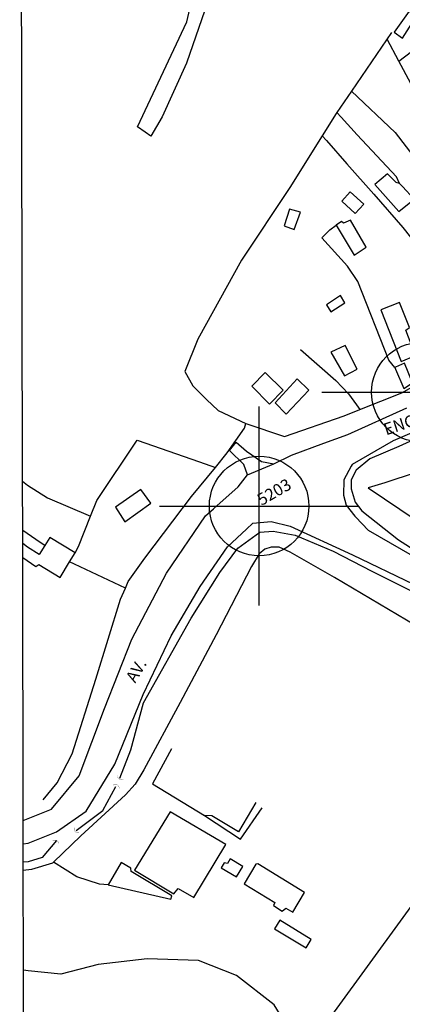
# Model space of a CAD drawing. Units: millimetres. Extents: x 180716 to 183131, y 1668736 to 1671511.
# Drawn here: x 180717 to 180798, y 1670434 to 1670642 of the extents above; entities that cross this region are included whole.
import ezdxf
from ezdxf.enums import TextEntityAlignment as Align

# ---------------------------------------------------------------- set-up
doc = ezdxf.new("R2010")
doc.units = ezdxf.units.MM
doc.header["$MEASUREMENT"] = 0
doc.header["$PDMODE"] = 34
doc.header["$PDSIZE"] = 21
for name, color, linetype in [('Identificacao', 4, 'Continuous'), ('Pontos', 1, 'Continuous'), ('V-BUEIRO', 5, 'Continuous'), ('V-EDIFICACAO', 2, 'Continuous'), ('V-LOTE', 10, 'Continuous'), ('V-NOME_DOS_LOGRADOUROS', 7, 'Continuous'), ('V-QUADRA', 41, 'Continuous'), ('V-REFERENCIA', 2, 'Continuous'), ('V-TALVEGUE', 7, 'Continuous'), ('V-TESTADA', 250, 'Continuous'), ('V-VALETA', 6, 'Continuous'), ('X-LIMITE_5000', 7, 'Continuous')]:
    doc.layers.add(name, color=color, linetype=linetype)
doc.styles.add('cdl', font='romans.shx', dxfattribs={"height": 2.5})

# ---------------------------------------------------------------- blocks, each defined once
blk = doc.blocks.new('305')
at = {"color": 0, "linetype": 'ByBlock', "lineweight": -2, "const_width": 0.05}
blk.add_lwpolyline([(0.73, 0.39, 0.60863), (-0.73, 0.38)], format="xyb", dxfattribs=at)

msp = doc.modelspace()

# ---------------------------------------------------------------- linework, layer by layer
at = {"layer": 'Pontos'}
for p in [(180802.23, 1670563.1), (180768.02, 1670539.09)]:
    msp.add_point(p, dxfattribs=at)
at = {"layer": 'V-EDIFICACAO'}
for points in [[(180796.52, 1670639.01), (180798.28, 1670637.73), (180801.22, 1670642.34), (180799.65, 1670643.45), (180796.52, 1670639.01)], [(180797.67, 1670607.1), (180796.91, 1670607.3), (180795.14, 1670609.14), (180792.43, 1670606.9), (180797.51, 1670601.15), (180800.74, 1670603.8), (180798.25, 1670606.48), (180797.67, 1670607.1)], [(180787.21, 1670605.34), (180785.49, 1670603.35), (180788.27, 1670600.76), (180790.09, 1670602.71), (180787.21, 1670605.34)], [(180774.45, 1670601.69), (180773.27, 1670598.17), (180775.38, 1670597.41), (180776.72, 1670601.05), (180774.45, 1670601.69)], [(180785.84, 1670598.75), (180785.39, 1670599.1), (180784.27, 1670598.3), (180788.08, 1670592), (180790.63, 1670593.66), (180787.28, 1670599.39), (180785.84, 1670598.75)], [(180782.22, 1670581.48), (180783.15, 1670580.01), (180786.13, 1670581.93), (180785.2, 1670583.46), (180782.22, 1670581.48)], [(180797.64, 1670582.02), (180793.7, 1670580.46), (180797.96, 1670569.59), (180801, 1670570.83), (180798.95, 1670576.14), (180799.72, 1670576.75), (180797.64, 1670582.02)], [(180783.15, 1670571.54), (180786, 1670566.52), (180788.72, 1670567.92), (180786.16, 1670572.97), (180783.15, 1670571.54)], [(180796.65, 1670568.31), (180796.82, 1670567.92), (180798.57, 1670563.86), (180800.36, 1670565.04), (180798.69, 1670569.2), (180796.82, 1670568.38), (180796.65, 1670568.31)], [(180769.27, 1670567.22), (180766.49, 1670564.34), (180770.2, 1670560.54), (180773.08, 1670563.54), (180769.27, 1670567.22)], [(180776.05, 1670565.94), (180771.42, 1670560.86), (180773.75, 1670558.49), (180778.51, 1670563.54), (180776.05, 1670565.94)], [(180737.68, 1670538.85), (180739.66, 1670535.78), (180745.13, 1670539.69), (180743.05, 1670542.6), (180737.68, 1670538.85)], [(180749.22, 1670474.64), (180741.71, 1670462.3), (180750.02, 1670457.34), (180750.92, 1670458.46), (180754.21, 1670456.57), (180760.96, 1670467.77), (180749.22, 1670474.64)], [(180741, 1670462.07), (180740.97, 1670462.75), (180738.93, 1670463.93), (180736.18, 1670459.26), (180749.41, 1670456.19), (180749.61, 1670456.93), (180741, 1670462.07)], [(180761.89, 1670464.7), (180761.31, 1670463.77), (180760.61, 1670463.9), (180760.03, 1670462.81), (180763.26, 1670460.89), (180764.57, 1670463.1), (180761.89, 1670464.7)], [(180767.71, 1670463.67), (180767.32, 1670463.58), (180764.89, 1670459.42), (180771.32, 1670455.52), (180771.03, 1670454.85), (180772.85, 1670453.66), (180773.62, 1670454.3), (180775.16, 1670453.47), (180777.62, 1670457.63), (180767.71, 1670463.67)], [(180772.41, 1670451.78), (180771.26, 1670449.99), (180777.97, 1670445.99), (180778.99, 1670447.72), (180772.41, 1670451.78)]]:
    msp.add_lwpolyline(points, close=True, dxfattribs=at)
msp.add_lwpolyline([(180718.14, 1670528.26), (180720.86, 1670526.32), (180721.53, 1670526.77), (180726.04, 1670524.05), (180728.03, 1670527.31), (180729.2, 1670529.23), (180723.83, 1670532.49), (180722.78, 1670530.8), (180721.59, 1670528.88), (180719.13, 1670530.42), (180718.12, 1670531.2)], dxfattribs=at)
at = {"layer": 'V-LOTE'}
for points in [[(180795.98, 1670638.9), (180787.49, 1670626.54)], [(180797.51, 1670632.91), (180795.04, 1670637.53)], [(180797.51, 1670632.91), (180803.13, 1670637.13), (180809.53, 1670630.13), (180811.98, 1670626.83), (180812.74, 1670625.58), (180814.29, 1670625.58)], [(180805.59, 1670617.82), (180797.51, 1670632.91)], [(180787.49, 1670626.54), (180784.43, 1670622.08)], [(180787.49, 1670626.54), (180796.74, 1670617.82), (180802.09, 1670610.9), (180805.59, 1670617.82)], [(180784.43, 1670622.08), (180784.27, 1670621.85), (180781.33, 1670617.16)], [(180797.67, 1670607.1), (180796.98, 1670608.48), (180788.69, 1670617.37), (180785.33, 1670621.08), (180784.43, 1670622.08)], [(180781.33, 1670617.16), (180774.49, 1670606.25), (180764.31, 1670590.89), (180755.09, 1670574.24), (180752.31, 1670567.48), (180754.04, 1670564.42), (180756.94, 1670561.53), (180759.39, 1670559.2), (180765.2, 1670556.49)], [(180781.33, 1670617.16), (180782.2, 1670616.16), (180786.5, 1670611.21), (180792.23, 1670604.82), (180798.36, 1670597.82), (180805.85, 1670588.33), (180807.66, 1670585.68)], [(180796.65, 1670568.31), (180795.42, 1670569.83), (180788.86, 1670586.45), (180786.65, 1670589.67), (180781.25, 1670595.62), (180782.91, 1670597.35), (180784.27, 1670598.3)], [(180776.75, 1670572.09), (180784.2, 1670565.57), (180786.9, 1670562.75), (180788.55, 1670560.42), (180789.27, 1670559.41)], [(180789.27, 1670559.41), (180798.15, 1670562.98)], [(180765.2, 1670556.49), (180773.38, 1670553.74), (180785.96, 1670558.09), (180789.27, 1670559.41)], [(180758.8, 1670547.24), (180761.3, 1670550.31), (180764.93, 1670555.5), (180765.2, 1670556.49)], [(180833.58, 1670556.87), (180794.51, 1670543.97), (180791.03, 1670542.9), (180801.17, 1670536.1)], [(180732.45, 1670536.96), (180733.75, 1670540.25), (180742.27, 1670553), (180755.45, 1670548.42), (180758.8, 1670547.24)], [(180739.78, 1670521.8), (180740.36, 1670523.19), (180743.87, 1670528.08), (180753.77, 1670541.07), (180758.8, 1670547.24)], [(180718.11, 1670544.36), (180719.11, 1670543.52), (180723.34, 1670540.8), (180732.45, 1670536.96)], [(180729.2, 1670529.23), (180729.91, 1670530.56), (180732.45, 1670536.96)], [(180722.78, 1670530.8), (180721.78, 1670531.42), (180718.12, 1670533.95)], [(180806.38, 1670510.7), (180802.93, 1670512.79), (180793.41, 1670518.44), (180783.89, 1670524.02), (180774.53, 1670529.37), (180772.27, 1670530.44), (180770.59, 1670530.44), (180769.25, 1670529.98), (180768.03, 1670528.99), (180766.42, 1670526.32), (180758.97, 1670511.96), (180751.36, 1670497.68), (180743.68, 1670483.47), (180741.88, 1670480.49), (180739.82, 1670478.2), (180730.38, 1670469.57), (180724.6, 1670464.05)], [(180739.78, 1670521.8), (180729.03, 1670526.84), (180728.03, 1670527.31)], [(180722.46, 1670477.13), (180725.37, 1670480.72), (180728.54, 1670486.83), (180733.55, 1670502.57), (180738.79, 1670519.45), (180739.78, 1670521.8)], [(180777.5, 1670423.69), (180804.82, 1670461.15), (180820.36, 1670482.87), (180829.63, 1670495.6), (180830.36, 1670496.6)], [(180749.54, 1670487.93), (180745.48, 1670480.53), (180756.47, 1670473.85)], [(180767.3, 1670476.59), (180763.68, 1670470.39), (180758.04, 1670473.8), (180756.47, 1670473.85)], [(180756.47, 1670473.85), (180764.08, 1670468.86), (180768.63, 1670475.46)], [(180724.6, 1670464.05), (180724.38, 1670463.84), (180719.98, 1670462.47), (180718.25, 1670462.23)], [(180736.18, 1670459.26), (180734.31, 1670459.37), (180729.51, 1670460.9), (180724.6, 1670464.05)]]:
    msp.add_lwpolyline(points, dxfattribs=at)
at = {"layer": 'V-QUADRA'}
for points in [[(180718.23, 1670472.81), (180724.17, 1670475.18), (180730.04, 1670482.23), (180735.37, 1670496.41), (180741.16, 1670511.05), (180748.48, 1670524.92), (180756.72, 1670537.03), (180758.39, 1670538.52), (180758.47, 1670538.59), (180763.58, 1670543.16), (180765.54, 1670545.69), (180771.1, 1670547.99), (180774.86, 1670549.83), (180781.69, 1670552.35), (180786.71, 1670554.2), (180799.17, 1670559.79)], [(180805.98, 1670556.96), (180796.28, 1670552.82), (180787.65, 1670547.84), (180787.46, 1670547.49), (180785.92, 1670544.62), (180785.85, 1670541.4), (180786.35, 1670539.25), (180788.22, 1670536.98), (180788.42, 1670536.73), (180791.03, 1670534.04), (180802.65, 1670527.3)], [(180718.24, 1670467.89), (180719.24, 1670468.05), (180725.28, 1670470.4), (180731.53, 1670474.77), (180737.55, 1670484.65), (180743.57, 1670499.36), (180749.44, 1670511.7), (180755.54, 1670522.12), (180761.33, 1670530.47), (180765.36, 1670534.23), (180766.66, 1670535.45), (180770.53, 1670535.83), (180774.56, 1670534.83), (180787.71, 1670528.78), (180800.56, 1670522.65)]]:
    msp.add_lwpolyline(points, dxfattribs=at)
at = {"layer": 'V-REFERENCIA'}
for points in [[(180717.83, 1670702.1), (180718.83, 1670701.76), (180735.8, 1670695.99), (180743.06, 1670691.87), (180750.01, 1670684.69), (180756.81, 1670674.92), (180759.03, 1670664.69), (180759.41, 1670653.54), (180756.58, 1670643.61), (180752.68, 1670632.46), (180747.56, 1670621.16), (180745.16, 1670617.04)], [(180743.97, 1670617.88), (180742.34, 1670619.03), (180752.74, 1670641.17), (180756.48, 1670657.36), (180754.11, 1670670.19), (180748.07, 1670680.88), (180740.05, 1670689.43), (180728.05, 1670694.77), (180718.84, 1670697.67), (180717.83, 1670697.98)], [(180745.16, 1670617.04), (180743.97, 1670617.88)], [(180765.54, 1670545.69), (180764.77, 1670547.83), (180761.78, 1670550.82), (180763.2, 1670552.58), (180765.35, 1670550.67), (180768.53, 1670548.45), (180771.1, 1670547.99)]]:
    msp.add_lwpolyline(points, dxfattribs=at)
at = {"layer": 'V-TALVEGUE'}
msp.add_lwpolyline([(180792.55, 1670398.83), (180787.41, 1670401.52), (180785.55, 1670404.07), (180780.78, 1670414.55), (180777.5, 1670423.69), (180771.17, 1670433.96), (180763.23, 1670440.09), (180755.22, 1670443.31), (180744.37, 1670443.62), (180734.06, 1670442.47), (180726.2, 1670440.4), (180719.29, 1670441.13), (180718.28, 1670441.24)], dxfattribs=at)
at = {"layer": 'V-TESTADA'}
msp.add_lwpolyline([(180798.15, 1670562.98), (180801.25, 1670564.74)], dxfattribs=at)
at = {"layer": 'V-VALETA'}
for points in [[(180839.8, 1670566.02), (180838.65, 1670565.78), (180830.9, 1670563.88), (180818.79, 1670560.21), (180808.36, 1670556.54), (180797.47, 1670551.65), (180791.4, 1670549.05), (180788.46, 1670546.68), (180787.47, 1670544.62), (180787.43, 1670542.71), (180788.27, 1670539.89), (180789.72, 1670538.05), (180797.4, 1670531.94), (180810.43, 1670523.69), (180823.91, 1670515.83), (180833.88, 1670509.49), (180844.38, 1670502.92), (180849.76, 1670498.8), (180851.18, 1670497.83)], [(180738.65, 1670481.7), (180740.94, 1670487.73), (180743.58, 1670497.58), (180753.68, 1670515.45), (180759.75, 1670525.07), (180763.53, 1670530.19), (180768.15, 1670533.55), (180771.01, 1670533.78), (180775.6, 1670532.94), (180783.66, 1670529.58), (180791.8, 1670525.38), (180802.76, 1670519.88), (180814.18, 1670514.15), (180825.37, 1670506.58), (180826.55, 1670505.88)], [(180729.37, 1670470.7), (180735.06, 1670474.9), (180737.77, 1670479.94)], [(180725.27, 1670468.56), (180722.25, 1670464.97), (180719.25, 1670464.06), (180718.25, 1670464)]]:
    msp.add_lwpolyline(points, dxfattribs=at)
at = {"layer": 'X-LIMITE_5000'}
msp.add_lwpolyline([(180718.32, 1670421.75), (180718.28, 1670441.24), (180718.28, 1670441.25), (180718.25, 1670463.75), (180718.25, 1670463.76), (180718.24, 1670467.66), (180718.24, 1670467.67), (180718.23, 1670470.52), (180718.23, 1670470.53), (180718.23, 1670472.57), (180718.23, 1670472.58), (180718.13, 1670528.06), (180718.13, 1670528.07), (180718.12, 1670531.05), (180718.12, 1670531.06), (180718.12, 1670533.71), (180718.1, 1670544.18), (180717.83, 1670697.98), (180717.83, 1670697.99), (180717.83, 1670700.27), (180717.83, 1670700.28), (180717.83, 1670702.1), (180717.83, 1670702.11), (180717.48, 1670899)], dxfattribs=at)

# ---------------------------------------------------------------- block references
at = {"layer": 'V-BUEIRO'}
for p, xscale, yscale, zscale, rotation in [((180737.66, 1670479.58), 0.999996677746689, 0.999996677746689, 0.999996677746689, 333.9292263471602), ((180738.97, 1670482.22), 0.999998312293979, 0.999998312293979, 0.999998312293979, 152.0222993980925), ((180729.8, 1670471.03), 0.999998312293979, 0.999998312293979, 0.999998312293979, 134.331281301933), ((180724.89, 1670467.85), 0.999999656109726, 0.999999656109726, 0.999999656109726, 331.2268113862473)]:
    msp.add_blockref('305', p, dxfattribs=dict(at, xscale=xscale, yscale=yscale, zscale=zscale, rotation=rotation))

# ---------------------------------------------------------------- texts
at = {"layer": 'Identificacao', "style": 'cdl'}
msp.add_attdef('5203', (180768.52, 1670539.09), '5203', height=2.5, rotation=30, dxfattribs=at)
at = {"layer": 'V-NOME_DOS_LOGRADOUROS'}
for s, rotation, p in [('ENG.', 18, (180795.05, 1670553.24)), ('AV.', 59, (180742.53, 1670501.25))]:
    msp.add_text(s, height=2.5, rotation=rotation, dxfattribs=at).set_placement(p, align=Align.BOTTOM_LEFT)

doc.saveas('drawing.dxf')
